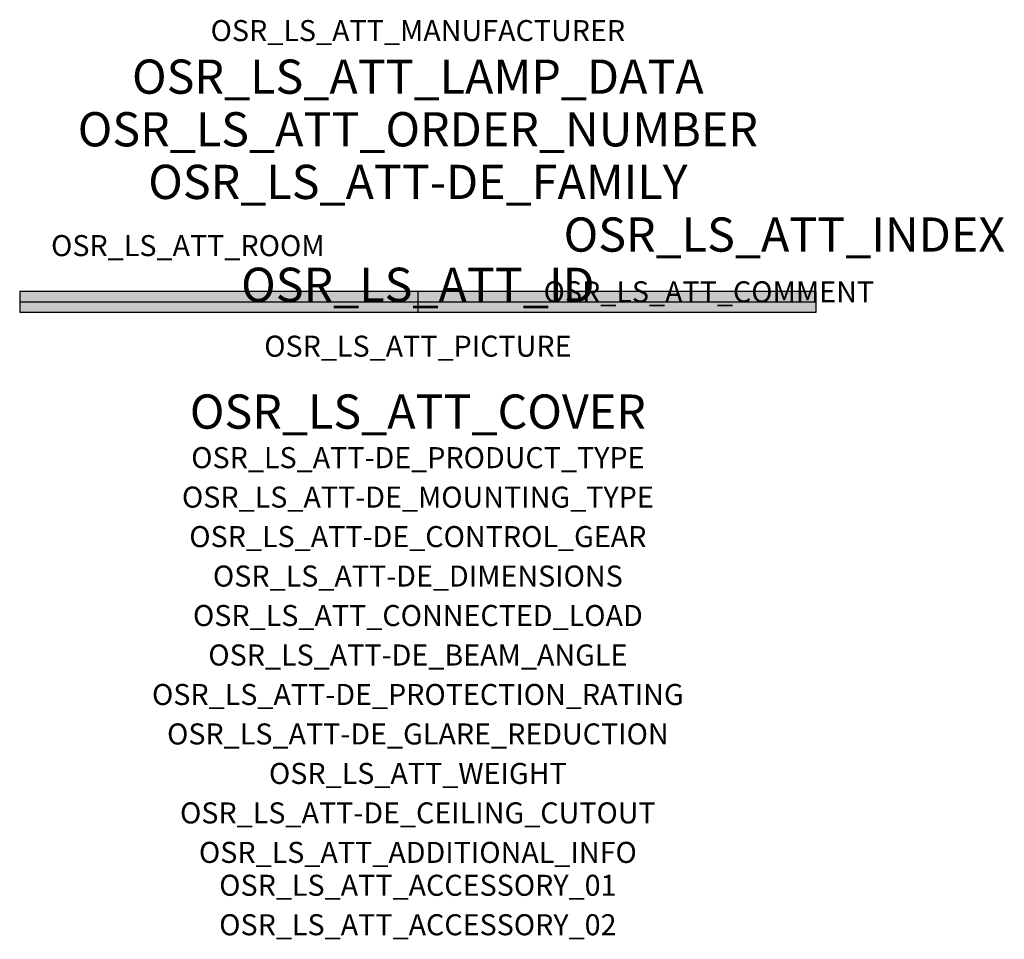
# Model space of a CAD drawing. Extents: x -1.51 to 2.23, y -2.42 to 1.07.
import ezdxf
from ezdxf.enums import TextEntityAlignment as Align

# ---------------------------------------------------------------- set-up
doc = ezdxf.new("R2010")
doc.units = 0
for name, color, linetype, true_color in [('osr_ls_att-de_beam_angle', 244, 'Continuous', 0xa02122), ('osr_ls_att-de_ceiling_cutout', 244, 'Continuous', 0xa02122), ('osr_ls_att-de_control_gear', 244, 'Continuous', 0xa02122), ('osr_ls_att-de_dimensions', 244, 'Continuous', 0xa02122), ('osr_ls_att-de_glare_reduction', 244, 'Continuous', 0xa02122), ('osr_ls_att-de_mounting_type', 244, 'Continuous', 0xa02122), ('osr_ls_att-de_product_type', 244, 'Continuous', 0xa02122), ('osr_ls_att-de_protection_rating', 244, 'Continuous', 0xa02122), ('osr_ls_att_accessory_01', 244, 'Continuous', 0xa02122), ('osr_ls_att_accessory_02', 244, 'Continuous', 0xa02122), ('osr_ls_att_additional_info', 244, 'Continuous', 0xa02122), ('osr_ls_att_comment', 244, 'Continuous', 0xa02122), ('osr_ls_att_connected_load', 244, 'Continuous', 0xa02122), ('osr_ls_att_cover', 244, 'Continuous', 0xa02122), ('osr_ls_att_id', 244, 'Continuous', 0xa02122), ('osr_ls_att_manufacturer', 244, 'Continuous', 0xa02122), ('osr_ls_att_picture', 244, 'Continuous', 0xa02122), ('osr_ls_att_room', 244, 'Continuous', 0xa02122), ('osr_ls_att_weight', 244, 'Continuous', 0xa02122)]:
    doc.layers.add(name, color=color, linetype=linetype, true_color=true_color)
for name, color, linetype in [('osr_ls_att-de_family', 7, 'Continuous'), ('osr_ls_att_index', 7, 'Continuous'), ('osr_ls_att_lamp_data', 7, 'Continuous'), ('osr_ls_att_order_number', 7, 'Continuous'), ('osr_ls_geo_contour', 7, 'Continuous'), ('osr_ls_geo_leo', 61, 'Continuous'), ('osr_ls_geo_snap', 61, 'Continuous')]:
    doc.layers.add(name, color=color, linetype=linetype)
doc.styles.add('osr_ls_txt_regular', font='txt')

msp = doc.modelspace()

# ---------------------------------------------------------------- hatches: boundary and pattern name
at = {"layer": 'osr_ls_geo_leo'}
msp.add_hatch(color=256, dxfattribs=at).paths.add_polyline_path([(-1.5135, -0.0395), (1.5135, -0.0395), (1.5135, 0.0395), (-1.5135, 0.0395)], flags=0)

# ---------------------------------------------------------------- linework, layer by layer
at = {"layer": 'osr_ls_geo_contour'}
msp.add_lwpolyline([(-1.5135, -0.0395), (1.5135, -0.0395), (1.5135, 0.0395), (-1.5135, 0.0395), (-1.5135, -0.0395)], close=True, dxfattribs=at)
at = {"layer": 'osr_ls_geo_snap'}
for p, q in [((0, 0.0395), (0, -0.0395)), ((-1.5135, 0), (1.5135, 0))]:
    msp.add_line(p, q, dxfattribs=at)

# ---------------------------------------------------------------- texts
at = {"layer": 'osr_ls_att-de_beam_angle', "style": 'osr_ls_txt_regular'}
msp.add_attdef('OSR_LS_ATT-DE_BEAM_ANGLE', text='breit strahlend', height=0.08, dxfattribs=at).set_placement((0, -1.3818), align=Align.CENTER)
at = {"layer": 'osr_ls_att-de_ceiling_cutout', "style": 'osr_ls_txt_regular'}
msp.add_attdef('OSR_LS_ATT-DE_CEILING_CUTOUT', text='', height=0.08, dxfattribs=at).set_placement((0, -1.9818), align=Align.CENTER)
at = {"layer": 'osr_ls_att-de_control_gear', "style": 'osr_ls_txt_regular'}
msp.add_attdef('OSR_LS_ATT-DE_CONTROL_GEAR', text='EVG-DALI', height=0.08, dxfattribs=at).set_placement((0, -0.9318), align=Align.CENTER)
at = {"layer": 'osr_ls_att-de_dimensions', "style": 'osr_ls_txt_regular'}
msp.add_attdef('OSR_LS_ATT-DE_DIMENSIONS', text='L | B | H: 3027 mm x 79 mm x 93 mm', height=0.08, dxfattribs=at).set_placement((0, -1.0818), align=Align.CENTER)
at = {"layer": 'osr_ls_att-de_family', "style": 'osr_ls_txt_regular'}
msp.add_attdef('OSR_LS_ATT-DE_FAMILY', text='Silica® 21', height=0.13, dxfattribs=at).set_placement((0, 0.391), align=Align.CENTER)
at = {"layer": 'osr_ls_att-de_glare_reduction', "style": 'osr_ls_txt_regular'}
msp.add_attdef('OSR_LS_ATT-DE_GLARE_REDUCTION', text='BAP65 (L<= 3000cd/m²)', height=0.08, dxfattribs=at).set_placement((0, -1.6818), align=Align.CENTER)
at = {"layer": 'osr_ls_att-de_mounting_type', "style": 'osr_ls_txt_regular'}
msp.add_attdef('OSR_LS_ATT-DE_MOUNTING_TYPE', text='Deckeneinbau', height=0.08, dxfattribs=at).set_placement((0, -0.7818), align=Align.CENTER)
at = {"layer": 'osr_ls_att-de_product_type', "style": 'osr_ls_txt_regular'}
msp.add_attdef('OSR_LS_ATT-DE_PRODUCT_TYPE', text='Office-Leuchte', height=0.08, dxfattribs=at).set_placement((0, -0.6318), align=Align.CENTER)
at = {"layer": 'osr_ls_att-de_protection_rating', "style": 'osr_ls_txt_regular'}
msp.add_attdef('OSR_LS_ATT-DE_PROTECTION_RATING', text='IP20', height=0.08, dxfattribs=at).set_placement((0, -1.5318), align=Align.CENTER)
at = {"layer": 'osr_ls_att_accessory_01', "style": 'osr_ls_txt_regular'}
msp.add_attdef('OSR_LS_ATT_ACCESSORY_01', text='', height=0.08, dxfattribs=at).set_placement((0, -2.2818), align=Align.BOTTOM_CENTER)
at = {"layer": 'osr_ls_att_accessory_02', "style": 'osr_ls_txt_regular'}
msp.add_attdef('OSR_LS_ATT_ACCESSORY_02', text='', height=0.08, dxfattribs=at).set_placement((0, -2.4318), align=Align.BOTTOM_CENTER)
at = {"layer": 'osr_ls_att_additional_info', "style": 'osr_ls_txt_regular'}
msp.add_attdef('OSR_LS_ATT_ADDITIONAL_INFO', text='', height=0.08, dxfattribs=at).set_placement((0, -2.1318), align=Align.CENTER)
at = {"layer": 'osr_ls_att_comment', "style": 'osr_ls_txt_regular'}
msp.add_attdef('OSR_LS_ATT_COMMENT', text='', height=0.08, dxfattribs=at).set_placement((0.4779, 0.0783), align=Align.TOP_LEFT)
at = {"layer": 'osr_ls_att_connected_load', "style": 'osr_ls_txt_regular'}
msp.add_attdef('OSR_LS_ATT_CONNECTED_LOAD', text='80.4 W', height=0.08, dxfattribs=at).set_placement((0, -1.2318), align=Align.CENTER)
at = {"layer": 'osr_ls_att_cover', "style": 'osr_ls_txt_regular'}
msp.add_attdef('OSR_LS_ATT_COVER', text='', height=0.13, dxfattribs=at).set_placement((0, -0.4818), align=Align.CENTER)
at = {"layer": 'osr_ls_att_id', "lineweight": 50, "style": 'osr_ls_txt_regular', "flags": 3}
msp.add_attdef('OSR_LS_ATT_ID', text='59272_58', height=0.13, dxfattribs=at).set_placement((0, 0), align=Align.CENTER)
at = {"layer": 'osr_ls_att_index', "color": 7, "lineweight": 50, "style": 'osr_ls_txt_regular'}
msp.add_attdef('OSR_LS_ATT_INDEX', (0.554, 0.191), '***', height=0.13, dxfattribs=at)
at = {"layer": 'osr_ls_att_lamp_data', "style": 'osr_ls_txt_regular'}
msp.add_attdef('OSR_LS_ATT_LAMP_DATA', text='1 x LED 6500K | CRI >= 80 9300 lm', height=0.13, dxfattribs=at).set_placement((0, 0.791), align=Align.CENTER)
at = {"layer": 'osr_ls_att_manufacturer', "style": 'osr_ls_txt_regular'}
msp.add_attdef('OSR_LS_ATT_MANUFACTURER', text='Siteco', height=0.08, dxfattribs=at).set_placement((0, 0.991), align=Align.CENTER)
at = {"layer": 'osr_ls_att_order_number', "style": 'osr_ls_txt_regular'}
msp.add_attdef('OSR_LS_ATT_ORDER_NUMBER', text='51MX12TCTAW', height=0.13, dxfattribs=at).set_placement((0, 0.591), align=Align.CENTER)
at = {"layer": 'osr_ls_att_picture', "style": 'osr_ls_txt_regular', "flags": 1}
msp.add_attdef('OSR_LS_ATT_PICTURE', text='51MX12TCTAW.jpg', height=0.08, dxfattribs=at).set_placement((0, -0.2082), align=Align.CENTER)
at = {"layer": 'osr_ls_att_room', "style": 'osr_ls_txt_regular'}
msp.add_attdef('OSR_LS_ATT_ROOM', text='', height=0.08, dxfattribs=at).set_placement((-0.8744, 0.1739), align=Align.CENTER)
at = {"layer": 'osr_ls_att_weight', "style": 'osr_ls_txt_regular'}
msp.add_attdef('OSR_LS_ATT_WEIGHT', text='6 kg', height=0.08, dxfattribs=at).set_placement((0, -1.8318), align=Align.CENTER)

doc.saveas('drawing.dxf')
